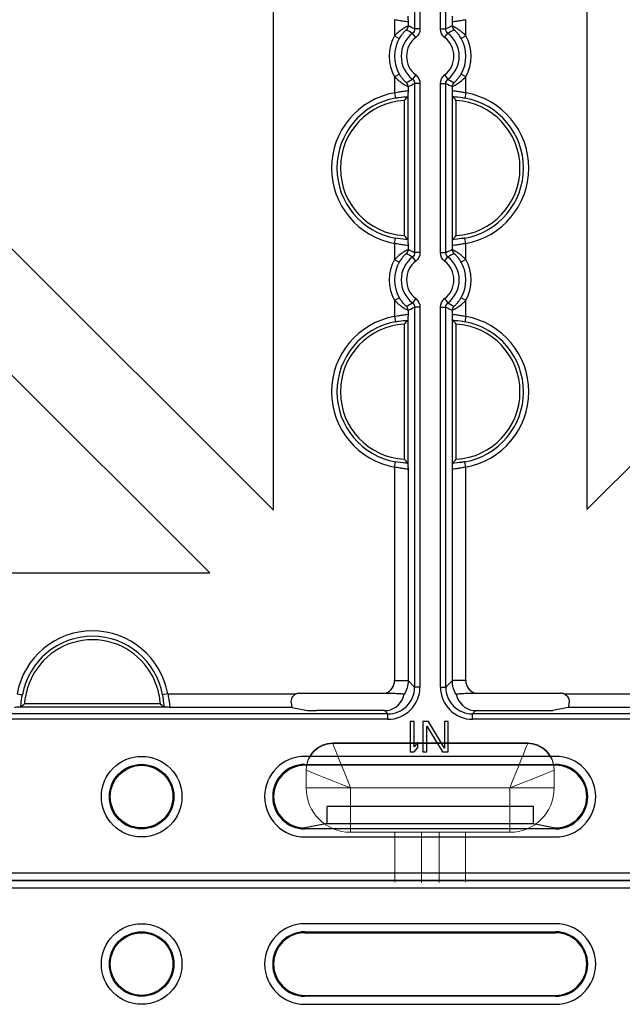
# Model space of a CAD drawing. Units: inches. Extents: x 33 to 169, y 192 to 291.
# Drawn here: x 64 to 67, y 252 to 257 of the extents above; entities that cross this region are included whole.
import ezdxf

# ---------------------------------------------------------------- set-up
doc = ezdxf.new("R2010")
doc.units = ezdxf.units.IN
doc.header["$MEASUREMENT"] = 0
doc.layers.add('BLOXX', color=7, linetype='Continuous', true_color=0x000000)

# ---------------------------------------------------------------- blocks, each defined once
blk = doc.blocks.new('bloxx. plan single')
at = {"layer": 'BLOXX', "color": 7, "linetype": 'Continuous', "lineweight": 15}
for p, q in [((-7.0175, 0.6048), (-6.1601, 0.6048)), ((-7.0175, 0.6015), (-6.1601, 0.6015)), ((-7.1345, 0.4846), (-7.1345, 0.4879)), ((-7.1345, 0.4066), (-7.1345, 0.4846)), ((-6.0431, 0.4879), (-6.0431, 0.4846)), ((-6.0431, 0.4846), (-6.0431, 0.4066)), ((-6.9396, 0.4066), (-7.1345, 0.4066)), ((-6.238, 0.4066), (-6.9396, 0.4066)), ((-6.9396, 0.4066), (-6.9396, 0.2117)), ((-6.0431, 0.4066), (-6.238, 0.4066)), ((-6.238, 0.2117), (-6.238, 0.4066)), ((-6.238, 0.2117), (-6.9396, 0.2117)), ((-6.7447, -0.0084), (-6.7447, 0.2117)), ((-6.6278, 0.2117), (-6.6278, -0.0101)), ((-6.5498, -0.0101), (-6.5498, 0.2117)), ((-6.4329, 0.2117), (-6.4329, -0.0084))]:
    blk.add_line(p, q, dxfattribs=at)
at = {"layer": 'BLOXX', "color": 7, "linetype": 'Continuous'}
for p, q in [((-0.2755, 0), (-12.902, 0)), ((-0.3092, -0.0337), (-12.8684, -0.0337)), ((-6.0376, -0.1912), (-7.14, -0.1912)), ((-7.14, -0.2264), (-6.0376, -0.2264)), ((-7.14, -0.2305), (-6.0376, -0.2305)), ((-7.14, -0.5061), (-6.0376, -0.5061)), ((-6.0376, -0.5102), (-7.14, -0.5102)), ((-7.14, -0.5455), (-6.0376, -0.5455)), ((-7.2778, -11.5489), (-7.2778, -7.5581)), ((-5.8998, -7.5613), (-5.8998, -11.5465)), ((-7.2778, -11.5489), (-9.2725, -9.5576)), ((-3.9061, -9.5528), (-5.8998, -11.5465)), ((-6.7034, -9.7463), (-6.7034, -10.3408)), ((-6.6872, -9.7284), (-6.6875, -9.7298)), ((-6.6875, -9.7298), (-6.6875, -10.3572)), ((-6.4901, -9.7298), (-6.4904, -9.7284)), ((-6.4901, -10.3572), (-6.4901, -9.7298)), ((-6.4742, -10.3408), (-6.4742, -9.7463)), ((-9.5506, -9.8363), (-7.5584, -11.825)), ((-6.6875, -10.3572), (-6.6872, -10.3587)), ((-6.4904, -10.3587), (-6.4901, -10.3572)), ((-6.7034, -10.7305), (-6.7034, -11.325)), ((-6.6872, -10.7126), (-6.6875, -10.7141)), ((-6.6875, -10.7141), (-6.6875, -11.3415)), ((-6.4901, -10.7141), (-6.4904, -10.7126)), ((-6.4901, -11.3415), (-6.4901, -10.7141)), ((-6.4742, -11.325), (-6.4742, -10.7305)), ((-6.6875, -11.3415), (-6.6872, -11.3429)), ((-6.4904, -11.3429), (-6.4901, -11.3415)), ((-11.5346, -11.825), (-7.5584, -11.825)), ((-7.1623, -12.354), (-6.7843, -12.354)), ((-6.3933, -12.354), (-6.0153, -12.354)), ((-8.3887, -12.4153), (-8.3902, -12.4156)), ((-7.7613, -12.4153), (-8.3887, -12.4153)), ((-7.7757, -12.4013), (-8.3743, -12.4013)), ((-7.7599, -12.4156), (-7.7613, -12.4153)), ((-7.1964, -12.4166), (-7.1289, -12.4301)), ((-6.7902, -12.4307), (-7.0896, -12.4307)), ((-6.3874, -12.4307), (-6.0879, -12.4307)), ((-5.9812, -12.4166), (-6.0487, -12.4301)), ((-6.6599, -12.4786), (-6.6766, -12.4786)), ((-6.6766, -12.4786), (-6.6766, -12.6124)), ((-6.6599, -12.5896), (-6.6599, -12.4786)), ((-6.5957, -12.4786), (-6.6208, -12.4786)), ((-6.6208, -12.4786), (-6.6208, -12.6124)), ((-6.6041, -12.4985), (-6.5344, -12.6124)), ((-6.6041, -12.6124), (-6.6041, -12.4985)), ((-6.526, -12.5953), (-6.5957, -12.4786)), ((-6.5093, -12.4786), (-6.526, -12.4786)), ((-6.526, -12.4786), (-6.526, -12.5953)), ((-6.5093, -12.6124), (-6.5093, -12.4786)), ((-6.6431, -12.5697), (-6.6599, -12.5896)), ((-6.6599, -12.6124), (-6.6431, -12.5925)), ((-6.6431, -12.5925), (-6.6431, -12.5697)), ((-6.0376, -12.6321), (-7.14, -12.6321)), ((-6.6766, -12.6124), (-6.6599, -12.6124)), ((-6.6208, -12.6124), (-6.6041, -12.6124)), ((-6.5344, -12.6124), (-6.5093, -12.6124)), ((-7.14, -12.6673), (-6.0376, -12.6673)), ((-6.0376, -12.6715), (-7.14, -12.6715)), ((-6.1349, -12.8526), (-7.0427, -12.8526)), ((-7.0427, -12.9278), (-7.0427, -12.8526)), ((-6.1349, -12.9278), (-6.1349, -12.8526)), ((-6.0376, -12.9512), (-7.14, -12.9512)), ((-7.0427, -12.9278), (-7.1391, -12.9471)), ((-7.0427, -12.9278), (-6.1349, -12.9278)), ((-6.1349, -12.9278), (-6.0384, -12.9471)), ((-7.14, -12.9864), (-6.0376, -12.9864)), ((-12.8684, -13.1439), (-0.3092, -13.1439)), ((-12.902, -13.1776), (-0.2755, -13.1776))]:
    blk.add_line(p, q, dxfattribs=at)
at = {"layer": 'BLOXX', "color": 9, "linetype": 'Continuous', "true_color": 0xc0c0c0}
for p, q in [((-7.14, -0.2264), (-7.14, -0.2305)), ((-6.0376, -0.2305), (-6.0376, -0.2264)), ((-7.14, -0.5061), (-7.14, -0.5102)), ((-6.0376, -0.5102), (-6.0376, -0.5061)), ((-6.6574, -8.687), (-6.6574, -9.4315)), ((-6.6338, -8.687), (-6.6338, -9.4315)), ((-6.5438, -9.4315), (-6.5438, -8.687)), ((-6.5202, -9.4315), (-6.5202, -8.687)), ((-6.7452, -9.3907), (-6.7452, -9.461)), ((-6.4323, -9.461), (-6.4323, -9.3907)), ((-6.6862, -9.4022), (-6.6862, -9.418)), ((-6.6338, -9.4315), (-6.6574, -9.4315)), ((-6.5438, -9.4315), (-6.5202, -9.4315)), ((-6.4914, -9.418), (-6.4914, -9.4022)), ((-6.7452, -9.461), (-6.7248, -9.4728)), ((-6.6522, -9.4689), (-6.6666, -9.4502)), ((-6.5254, -9.4689), (-6.511, -9.4502)), ((-6.4323, -9.461), (-6.4528, -9.4728)), ((-6.7452, -9.6418), (-6.7248, -9.63)), ((-6.7452, -9.6418), (-6.7452, -9.7121)), ((-6.6522, -9.6339), (-6.6666, -9.6526)), ((-6.5254, -9.6339), (-6.511, -9.6526)), ((-6.4323, -9.6418), (-6.4528, -9.63)), ((-6.4323, -9.7121), (-6.4323, -9.6418)), ((-6.6862, -9.6847), (-6.6862, -9.7006)), ((-6.6338, -9.6713), (-6.6574, -9.6713)), ((-6.6574, -9.6713), (-6.6574, -10.4157)), ((-6.6338, -9.6713), (-6.6338, -10.4157)), ((-6.5438, -9.6713), (-6.5202, -9.6713)), ((-6.5438, -10.4157), (-6.5438, -9.6713)), ((-6.5202, -10.4157), (-6.5202, -9.6713)), ((-6.4914, -9.7006), (-6.4914, -9.6847)), ((-6.7452, -9.7121), (-6.7411, -9.7353)), ((-6.4323, -9.7121), (-6.4365, -9.7353)), ((-6.7452, -10.3749), (-6.7411, -10.3517)), ((-6.4323, -10.3749), (-6.4365, -10.3517)), ((-6.7452, -10.3749), (-6.7452, -10.4452)), ((-6.6862, -10.3864), (-6.6862, -10.4023)), ((-6.4914, -10.4023), (-6.4914, -10.3864)), ((-6.4323, -10.4452), (-6.4323, -10.3749)), ((-6.6522, -10.4532), (-6.6666, -10.4345)), ((-6.6338, -10.4157), (-6.6574, -10.4157)), ((-6.5438, -10.4157), (-6.5202, -10.4157)), ((-6.5254, -10.4532), (-6.511, -10.4345)), ((-6.7452, -10.4452), (-6.7248, -10.4571)), ((-6.4323, -10.4452), (-6.4528, -10.4571)), ((-6.7452, -10.626), (-6.7248, -10.6142)), ((-6.4323, -10.626), (-6.4528, -10.6142)), ((-6.7452, -10.626), (-6.7452, -10.6964)), ((-6.6522, -10.6181), (-6.6666, -10.6368)), ((-6.6338, -10.6556), (-6.6574, -10.6556)), ((-6.6574, -10.6556), (-6.6574, -12.3273)), ((-6.6338, -10.6556), (-6.6338, -12.3273)), ((-6.5438, -10.6556), (-6.5202, -10.6556)), ((-6.5438, -12.3273), (-6.5438, -10.6556)), ((-6.5254, -10.6181), (-6.511, -10.6368)), ((-6.5202, -12.3273), (-6.5202, -10.6556)), ((-6.4323, -10.6964), (-6.4323, -10.626)), ((-6.7452, -10.6964), (-6.7411, -10.7195)), ((-6.6862, -10.669), (-6.6862, -10.6849)), ((-6.4914, -10.6849), (-6.4914, -10.669)), ((-6.4323, -10.6964), (-6.4365, -10.7195)), ((-6.7452, -11.3592), (-6.7411, -11.336)), ((-6.4323, -11.3592), (-6.4365, -11.336)), ((-6.7452, -11.3592), (-6.7452, -12.2985)), ((-6.6862, -11.3707), (-6.6862, -12.2985)), ((-6.4914, -12.2985), (-6.4914, -11.3707)), ((-6.4323, -12.2985), (-6.4323, -11.3592)), ((-6.7452, -12.2985), (-6.6862, -12.2985)), ((-6.6862, -12.2985), (-6.6574, -12.3273)), ((-6.4914, -12.2985), (-6.5202, -12.3273)), ((-6.4323, -12.2985), (-6.4914, -12.2985)), ((-6.6338, -12.3273), (-6.6574, -12.3273)), ((-6.5438, -12.3273), (-6.5202, -12.3273)), ((-8.4064, -12.3575), (-8.3832, -12.3617)), ((-7.7436, -12.3575), (-7.7668, -12.3617)), ((-7.7436, -12.3575), (-7.1785, -12.3575)), ((-5.9991, -12.3575), (-5.434, -12.3575)), ((-7.1964, -12.4166), (-7.7321, -12.4166)), ((-6.7902, -12.4307), (-6.7755, -12.4454)), ((-6.3874, -12.4307), (-6.4021, -12.4454)), ((-5.4455, -12.4166), (-5.9812, -12.4166)), ((-6.7755, -12.4454), (-8.4472, -12.4454)), ((-6.7755, -12.469), (-8.4472, -12.469)), ((-6.7755, -12.469), (-6.7755, -12.4454)), ((-4.7304, -12.4454), (-6.4021, -12.4454)), ((-6.4021, -12.469), (-6.4021, -12.4454)), ((-4.7304, -12.469), (-6.4021, -12.469)), ((-7.14, -12.6673), (-7.14, -12.6715)), ((-6.0376, -12.6715), (-6.0376, -12.6673)), ((-7.1396, -12.9471), (-7.14, -12.9512)), ((-6.0376, -12.9512), (-6.0379, -12.9471))]:
    blk.add_line(p, q, dxfattribs=at)
at = {"layer": 'BLOXX', "color": 7, "linetype": 'Continuous', "lineweight": 15, "flags": 128}
for points in [[(-7.0175, 0.6015), (-7.016, 0.5978), (-7.0116, 0.5867), (-7.0044, 0.5687), (-6.9947, 0.5444), (-6.9829, 0.5149), (-6.9694, 0.4812), (-6.9548, 0.4446), (-6.9396, 0.4066)], [(-6.238, 0.4066), (-6.2245, 0.4405), (-6.2113, 0.4733), (-6.199, 0.5041), (-6.1879, 0.5319), (-6.1783, 0.5559), (-6.1705, 0.5754), (-6.1648, 0.5898), (-6.1612, 0.5985), (-6.1601, 0.6015)], [(-7.1345, 0.4846), (-7.1307, 0.4831), (-7.1196, 0.4786), (-7.1016, 0.4714), (-7.0774, 0.4617), (-7.0478, 0.4499), (-7.0142, 0.4365), (-6.9776, 0.4218), (-6.9396, 0.4066)], [(-6.0431, 0.4846), (-6.0461, 0.4834), (-6.0549, 0.4799), (-6.0692, 0.4741), (-6.0887, 0.4663), (-6.1127, 0.4567), (-6.1406, 0.4456), (-6.1714, 0.4333), (-6.2042, 0.4202), (-6.238, 0.4066)]]:
    blk.add_lwpolyline(points, dxfattribs=at)
at = {"layer": 'BLOXX', "color": 7, "linetype": 'Continuous'}
for centre, radius in [((-7.8585, -0.3683), 0.1772), ((-7.8585, -0.3683), 0.1419), ((-7.8585, -0.3683), 0.1378), ((-7.8585, -12.8093), 0.1772), ((-7.8585, -12.8093), 0.1419), ((-7.8585, -12.8093), 0.1378)]:
    blk.add_circle(centre, radius, dxfattribs=at)
at = {"layer": 'BLOXX', "color": 7, "linetype": 'Continuous', "lineweight": 15}
for centre, radius, start, end in [((-7.0175, 0.4879), 0.1169, 90, 180), ((-7.0175, 0.4846), 0.1169, 90, 180), ((-6.1601, 0.4879), 0.1169, 0, 90), ((-6.1601, 0.4846), 0.1169, 0, 90), ((-6.9396, 0.4066), 0.1949, 180, 270), ((-6.238, 0.4066), 0.1949, 270, 0)]:
    blk.add_arc(centre, radius, start, end, dxfattribs=at)
at = {"layer": 'BLOXX', "color": 7, "linetype": 'Continuous'}
for centre, radius, start, end in [((-7.14, -0.3683), 0.1772, 90, 270), ((-6.0376, -0.3683), 0.1772, 270, 90), ((-7.14, -0.3683), 0.1419, 90, 270), ((-7.14, -0.3683), 0.1378, 90, 270), ((-6.0376, -0.3683), 0.1419, 270, 90), ((-6.0376, -0.3683), 0.1378, 270, 90), ((-6.6862, -10.0435), 0.2977, 93.316, 266.684), ((-6.0843, -10.3308), 0.8514, 135.1055, 136.6479), ((-7.0933, -10.3308), 0.8514, 43.3521, 44.8945), ((-6.4914, -10.0435), 0.2977, 273.316, 86.684), ((-6.0843, -9.7563), 0.8514, 223.3521, 224.8945), ((-7.0933, -9.7563), 0.8514, 315.1055, 316.6479), ((-6.6862, -11.0278), 0.2977, 93.316, 266.684), ((-6.0843, -11.315), 0.8514, 135.1055, 136.6479), ((-7.0933, -11.315), 0.8514, 43.3521, 44.8945), ((-6.4914, -11.0278), 0.2977, 273.316, 86.684), ((-6.0843, -10.7405), 0.8514, 223.3521, 224.8945), ((-7.0933, -10.7405), 0.8514, 315.1055, 316.6479), ((-8.075, -12.4166), 0.2977, 22.7285, 157.2715), ((-6.0149, -12.3924), 0.0383, 58.0799, 65.6681), ((-7.7849, -13.0214), 0.8556, 133.5455, 134.8921), ((-8.3652, -13.0214), 0.8556, 45.1079, 46.4545), ((-7.14, -12.8093), 0.1772, 90, 270), ((-6.0376, -12.8093), 0.1772, 270, 90), ((-7.14, -12.8093), 0.1419, 90, 270), ((-7.14, -12.8093), 0.1378, 90, 270), ((-6.0376, -12.8093), 0.1419, 270, 90), ((-6.0376, -12.8093), 0.1378, 270, 90)]:
    blk.add_arc(centre, radius, start, end, dxfattribs=at)
at = {"layer": 'BLOXX', "color": 9, "linetype": 'Continuous', "true_color": 0xc0c0c0}
for centre, radius, start, end in [((-7.0018, -10.1323), 0.7809, 63.831, 66.1644), ((-6.1758, -10.1324), 0.781, 113.8358, 116.1688), ((-6.5888, -9.5514), 0.1807, 149.983, 210.017), ((-6.5888, -9.5514), 0.1571, 149.983, 210.017), ((-6.5888, -9.5514), 0.1276, 127.5603, 232.4397), ((-6.5888, -9.5514), 0.104, 127.5603, 232.4397), ((-6.5888, -9.5514), 0.104, 307.5603, 52.4397), ((-6.5888, -9.5514), 0.1276, 307.5603, 52.4397), ((-6.5888, -9.5514), 0.1571, 329.983, 30.017), ((-6.5888, -9.5514), 0.1807, 329.983, 30.017), ((-7.0018, -8.9704), 0.781, 293.8358, 296.1688), ((-6.1758, -8.9705), 0.7809, 243.831, 246.1644), ((-6.6862, -10.0435), 0.3366, 100.1029, 259.8971), ((-6.6862, -10.0435), 0.3131, 100.1029, 259.8971), ((-6.4914, -10.0435), 0.3131, 280.1029, 79.8971), ((-6.4914, -10.0435), 0.3366, 280.1029, 79.8971), ((-6.5888, -10.5356), 0.1276, 127.5603, 232.4397), ((-7.0018, -11.1166), 0.7809, 63.831, 66.1644), ((-6.1758, -11.1167), 0.781, 113.8358, 116.1688), ((-6.5888, -10.5356), 0.1276, 307.5603, 52.4397), ((-6.5888, -10.5356), 0.1807, 149.983, 210.017), ((-6.5888, -10.5356), 0.1571, 149.983, 210.017), ((-6.5888, -10.5356), 0.104, 127.5603, 232.4397), ((-6.5888, -10.5356), 0.104, 307.5603, 52.4397), ((-6.5888, -10.5356), 0.1571, 329.983, 30.017), ((-6.5888, -10.5356), 0.1807, 329.983, 30.017), ((-7.0018, -9.9546), 0.781, 293.8358, 296.1688), ((-6.1758, -9.9547), 0.7809, 243.831, 246.1644), ((-6.6862, -11.0278), 0.3366, 100.1029, 259.8971), ((-6.4914, -11.0278), 0.3366, 280.1029, 79.8971), ((-6.6862, -11.0278), 0.3131, 100.1029, 259.8971), ((-6.4914, -11.0278), 0.3131, 280.1029, 79.8971), ((-8.075, -12.4166), 0.3366, 10.1029, 169.8971), ((-8.075, -12.4166), 0.3131, 10.1029, 169.8971), ((-6.8043, -12.2985), 0.059, 289.7733, 0.0121), ((-6.3733, -12.2985), 0.059, 179.9995, 250.215), ((-6.7755, -12.3273), 0.1417, 269.9968, 0.0032), ((-6.7755, -12.3273), 0.1181, 269.9919, 0.0081), ((-6.4021, -12.3273), 0.1417, 179.9968, 270.0032), ((-6.4021, -12.3273), 0.1181, 179.9919, 270.0081)]:
    blk.add_arc(centre, radius, start, end, dxfattribs=at)
at = {"layer": 'BLOXX', "color": 7, "linetype": 'Continuous'}
for centre, major_axis, ratio, start_param, end_param in [((-7.162, -12.3936), (0.0281, -0.0281), 0.992433, 2.359993, 2.783079), ((-6.8195, -12.2833), (-0.067, 0.1392), 0.73033, 2.924502, 3.835488), ((-6.3581, -12.2833), (0.067, 0.1392), 0.73033, 2.447697, 3.358683), ((-6.0156, -12.3936), (0.0281, 0.0281), 0.992433, 0.358514, 0.7816), ((-7.1963, -12.3575), (0, 0.0591), 0.087489, 2.244985, 3.124139), ((-7.0896, -12.43), (0.0394, 0), 0.017455, 3.228859, 4.712389), ((-6.7902, -12.3126), (0.0835, -0.0835), 0.999695, 5.497939, 5.618606), ((-6.3874, -12.3126), (-0.0835, -0.0835), 0.999695, 0.664579, 0.785246), ((-6.0879, -12.43), (0.0394, 0), 0.017455, 4.712389, 6.195919), ((-5.9813, -12.3575), (0, 0.0591), 0.087489, 3.159046, 4.0382)]:
    blk.add_ellipse(centre, major_axis=major_axis, ratio=ratio, start_param=start_param, end_param=end_param, dxfattribs=at)
at = {"layer": 'BLOXX', "color": 9, "linetype": 'Continuous', "true_color": 0xc0c0c0}
for points, knots in [([(-6.6862, -9.4022), (-6.6865, -9.4004), (-6.6948, -9.3994), (-6.7054, -9.3976), (-6.7245, -9.3953), (-6.7379, -9.3925), (-6.7452, -9.3907)], [0, 0, 0, 0, 0.088676, 0.305968, 0.625637, 1, 1, 1, 1]), ([(-6.4323, -9.3907), (-6.4396, -9.3925), (-6.4531, -9.3953), (-6.4722, -9.3976), (-6.4828, -9.3994), (-6.4911, -9.4004), (-6.4914, -9.4022)], [0, 0, 0, 0, 0.374511, 0.694229, 0.911359, 1, 1, 1, 1]), ([(-6.6862, -9.418), (-6.6868, -9.4179), (-6.6888, -9.4197), (-6.693, -9.4212), (-6.6994, -9.4252), (-6.711, -9.4322), (-6.7271, -9.4438), (-6.7393, -9.4548), (-6.7452, -9.461)], [0, 0, 0, 0, 0.024537, 0.091295, 0.19496, 0.327896, 0.648778, 1, 1, 1, 1]), ([(-6.6939, -9.4355), (-6.6943, -9.4353), (-6.6955, -9.4372), (-6.698, -9.4386), (-6.7017, -9.4425), (-6.708, -9.4489), (-6.7162, -9.4591), (-6.722, -9.468), (-6.7248, -9.4728)], [0, 0, 0, 0, 0.024924, 0.094715, 0.20278, 0.339284, 0.658929, 1, 1, 1, 1]), ([(-6.4323, -9.461), (-6.4383, -9.4548), (-6.4505, -9.4438), (-6.4665, -9.4322), (-6.4781, -9.4252), (-6.4846, -9.4212), (-6.4888, -9.4197), (-6.4908, -9.4179), (-6.4914, -9.418)], [0, 0, 0, 0, 0.351232, 0.672042, 0.804966, 0.908647, 0.975434, 1, 1, 1, 1]), ([(-6.4528, -9.4728), (-6.4555, -9.468), (-6.4614, -9.4591), (-6.4696, -9.4489), (-6.4759, -9.4425), (-6.4796, -9.4386), (-6.4821, -9.4372), (-6.4833, -9.4353), (-6.4836, -9.4355)], [0, 0, 0, 0, 0.341113, 0.660692, 0.797168, 0.905233, 0.975047, 1, 1, 1, 1]), ([(-6.7452, -9.6418), (-6.7393, -9.648), (-6.7271, -9.659), (-6.711, -9.6706), (-6.6994, -9.6776), (-6.693, -9.6816), (-6.6888, -9.6831), (-6.6868, -9.6849), (-6.6862, -9.6847)], [0, 0, 0, 0, 0.351232, 0.672042, 0.804966, 0.908647, 0.975434, 1, 1, 1, 1]), ([(-6.7248, -9.63), (-6.722, -9.6348), (-6.7162, -9.6437), (-6.708, -9.6539), (-6.7017, -9.6603), (-6.698, -9.6642), (-6.6955, -9.6656), (-6.6943, -9.6674), (-6.6939, -9.6673)], [0, 0, 0, 0, 0.341113, 0.660692, 0.797168, 0.905233, 0.975047, 1, 1, 1, 1]), ([(-6.4914, -9.6847), (-6.4908, -9.6849), (-6.4888, -9.6831), (-6.4846, -9.6816), (-6.4781, -9.6776), (-6.4665, -9.6706), (-6.4505, -9.659), (-6.4383, -9.648), (-6.4323, -9.6418)], [0, 0, 0, 0, 0.024537, 0.091295, 0.19496, 0.327896, 0.648778, 1, 1, 1, 1]), ([(-6.4836, -9.6673), (-6.4833, -9.6674), (-6.4821, -9.6656), (-6.4796, -9.6642), (-6.4759, -9.6603), (-6.4696, -9.6539), (-6.4614, -9.6437), (-6.4555, -9.6348), (-6.4528, -9.63)], [0, 0, 0, 0, 0.024924, 0.094715, 0.20278, 0.339284, 0.658929, 1, 1, 1, 1]), ([(-6.7452, -9.7121), (-6.7379, -9.7103), (-6.7245, -9.7074), (-6.7054, -9.7052), (-6.6948, -9.7034), (-6.6865, -9.7024), (-6.6862, -9.7006)], [0, 0, 0, 0, 0.374511, 0.694229, 0.911359, 1, 1, 1, 1]), ([(-6.4914, -9.7006), (-6.4911, -9.7024), (-6.4828, -9.7034), (-6.4722, -9.7052), (-6.4531, -9.7074), (-6.4396, -9.7103), (-6.4323, -9.7121)], [0, 0, 0, 0, 0.088676, 0.305968, 0.625637, 1, 1, 1, 1]), ([(-6.7411, -9.7353), (-6.7361, -9.7344), (-6.7182, -9.7315), (-6.7002, -9.7296), (-6.6872, -9.7284)], [0, 0, 0, 0, 0.278567, 1, 1, 1, 1]), ([(-6.4904, -9.7284), (-6.4866, -9.7287), (-6.4685, -9.7304), (-6.4505, -9.7328), (-6.4365, -9.7353)], [0, 0, 0, 0, 0.211399, 1, 1, 1, 1]), ([(-6.6872, -10.3587), (-6.691, -10.3583), (-6.709, -10.3566), (-6.727, -10.3542), (-6.7411, -10.3517)], [0, 0, 0, 0, 0.211399, 1, 1, 1, 1]), ([(-6.4365, -10.3517), (-6.4414, -10.3526), (-6.4593, -10.3555), (-6.4774, -10.3574), (-6.4904, -10.3587)], [0, 0, 0, 0, 0.278567, 1, 1, 1, 1]), ([(-6.6862, -10.3864), (-6.6865, -10.3847), (-6.6948, -10.3836), (-6.7054, -10.3818), (-6.7245, -10.3796), (-6.7379, -10.3767), (-6.7452, -10.3749)], [0, 0, 0, 0, 0.088676, 0.305968, 0.625637, 1, 1, 1, 1]), ([(-6.4323, -10.3749), (-6.4396, -10.3767), (-6.4531, -10.3796), (-6.4722, -10.3819), (-6.4828, -10.3836), (-6.4911, -10.3847), (-6.4914, -10.3864)], [0, 0, 0, 0, 0.374511, 0.694229, 0.911359, 1, 1, 1, 1]), ([(-6.6862, -10.4023), (-6.6868, -10.4021), (-6.6888, -10.4039), (-6.693, -10.4054), (-6.6994, -10.4095), (-6.711, -10.4164), (-6.7271, -10.428), (-6.7393, -10.4391), (-6.7452, -10.4452)], [0, 0, 0, 0, 0.024537, 0.091295, 0.19496, 0.327896, 0.648778, 1, 1, 1, 1]), ([(-6.6939, -10.4198), (-6.6943, -10.4196), (-6.6955, -10.4214), (-6.698, -10.4228), (-6.7017, -10.4268), (-6.708, -10.4332), (-6.7162, -10.4433), (-6.722, -10.4523), (-6.7248, -10.4571)], [0, 0, 0, 0, 0.024924, 0.094715, 0.20278, 0.339284, 0.658929, 1, 1, 1, 1]), ([(-6.4323, -10.4452), (-6.4383, -10.4391), (-6.4505, -10.428), (-6.4665, -10.4164), (-6.4781, -10.4095), (-6.4846, -10.4054), (-6.4888, -10.4039), (-6.4908, -10.4021), (-6.4914, -10.4023)], [0, 0, 0, 0, 0.351232, 0.672042, 0.804966, 0.908647, 0.975434, 1, 1, 1, 1]), ([(-6.4528, -10.4571), (-6.4555, -10.4523), (-6.4614, -10.4433), (-6.4696, -10.4332), (-6.4759, -10.4268), (-6.4796, -10.4228), (-6.4821, -10.4214), (-6.4833, -10.4196), (-6.4836, -10.4198)], [0, 0, 0, 0, 0.341113, 0.660692, 0.797168, 0.905233, 0.975047, 1, 1, 1, 1]), ([(-6.7248, -10.6142), (-6.722, -10.619), (-6.7162, -10.628), (-6.708, -10.6381), (-6.7017, -10.6445), (-6.698, -10.6485), (-6.6955, -10.6498), (-6.6943, -10.6517), (-6.6939, -10.6515)], [0, 0, 0, 0, 0.341113, 0.660692, 0.797168, 0.905233, 0.975047, 1, 1, 1, 1]), ([(-6.4836, -10.6515), (-6.4833, -10.6517), (-6.4821, -10.6498), (-6.4796, -10.6485), (-6.4759, -10.6445), (-6.4696, -10.6381), (-6.4614, -10.628), (-6.4555, -10.619), (-6.4528, -10.6142)], [0, 0, 0, 0, 0.024924, 0.094715, 0.20278, 0.339284, 0.658929, 1, 1, 1, 1]), ([(-6.7452, -10.626), (-6.7393, -10.6322), (-6.7271, -10.6432), (-6.711, -10.6548), (-6.6994, -10.6618), (-6.693, -10.6659), (-6.6888, -10.6674), (-6.6868, -10.6691), (-6.6862, -10.669)], [0, 0, 0, 0, 0.351232, 0.672042, 0.804966, 0.908647, 0.975434, 1, 1, 1, 1]), ([(-6.4914, -10.669), (-6.4908, -10.6691), (-6.4888, -10.6674), (-6.4846, -10.6659), (-6.4781, -10.6618), (-6.4665, -10.6548), (-6.4505, -10.6432), (-6.4383, -10.6322), (-6.4323, -10.626)], [0, 0, 0, 0, 0.024537, 0.091295, 0.19496, 0.327896, 0.648778, 1, 1, 1, 1]), ([(-6.7452, -10.6964), (-6.7379, -10.6946), (-6.7245, -10.6917), (-6.7054, -10.6894), (-6.6948, -10.6876), (-6.6865, -10.6866), (-6.6862, -10.6849)], [0, 0, 0, 0, 0.374511, 0.694229, 0.911359, 1, 1, 1, 1]), ([(-6.4914, -10.6849), (-6.4911, -10.6866), (-6.4828, -10.6876), (-6.4722, -10.6894), (-6.4531, -10.6917), (-6.4396, -10.6946), (-6.4323, -10.6964)], [0, 0, 0, 0, 0.088859, 0.306282, 0.625961, 1, 1, 1, 1]), ([(-6.7411, -10.7195), (-6.7361, -10.7187), (-6.7182, -10.7157), (-6.7002, -10.7139), (-6.6872, -10.7126)], [0, 0, 0, 0, 0.278567, 1, 1, 1, 1]), ([(-6.4904, -10.7126), (-6.4866, -10.713), (-6.4685, -10.7147), (-6.4505, -10.717), (-6.4365, -10.7195)], [0, 0, 0, 0, 0.211541, 1, 1, 1, 1]), ([(-6.6872, -11.3429), (-6.691, -11.3426), (-6.709, -11.3408), (-6.727, -11.3385), (-6.7411, -11.336)], [0, 0, 0, 0, 0.211399, 1, 1, 1, 1]), ([(-6.4365, -11.336), (-6.4414, -11.3369), (-6.4593, -11.3398), (-6.4774, -11.3417), (-6.4904, -11.3429)], [0, 0, 0, 0, 0.278567, 1, 1, 1, 1]), ([(-6.6862, -11.3707), (-6.6865, -11.3689), (-6.6948, -11.3679), (-6.7054, -11.3661), (-6.7245, -11.3638), (-6.7379, -11.361), (-6.7452, -11.3592)], [0, 0, 0, 0, 0.088676, 0.305968, 0.625637, 1, 1, 1, 1]), ([(-6.4323, -11.3592), (-6.4396, -11.361), (-6.4531, -11.3638), (-6.4722, -11.3661), (-6.4828, -11.3679), (-6.4911, -11.3689), (-6.4914, -11.3707)], [0, 0, 0, 0, 0.374511, 0.694229, 0.911359, 1, 1, 1, 1]), ([(-8.3902, -12.4156), (-8.3898, -12.4118), (-8.3881, -12.3937), (-8.3857, -12.3757), (-8.3832, -12.3617)], [0, 0, 0, 0, 0.211541, 1, 1, 1, 1]), ([(-7.7668, -12.3617), (-7.7659, -12.3666), (-7.763, -12.3845), (-7.7611, -12.4026), (-7.7599, -12.4156)], [0, 0, 0, 0, 0.278567, 1, 1, 1, 1]), ([(-7.7436, -12.3575), (-7.7418, -12.3648), (-7.7389, -12.3783), (-7.7367, -12.3974), (-7.7349, -12.408), (-7.7339, -12.4163), (-7.7321, -12.4166)], [0, 0, 0, 0, 0.374511, 0.694229, 0.911359, 1, 1, 1, 1])]:
    blk.add_open_spline(points, degree=3, knots=knots, dxfattribs=at)
at = {"layer": 'BLOXX', "color": 7, "linetype": 'Continuous'}
for points, knots in [([(-6.6872, -9.3744), (-6.6865, -9.3777), (-6.6869, -9.3871), (-6.6863, -9.3963), (-6.6862, -9.4022)], [0, 0, 0, 0, 0.363009, 1, 1, 1, 1]), ([(-6.4914, -9.4022), (-6.4912, -9.3963), (-6.4907, -9.3871), (-6.4911, -9.3777), (-6.4904, -9.3744)], [0, 0, 0, 0, 0.636993, 1, 1, 1, 1]), ([(-6.6862, -9.7006), (-6.6863, -9.7065), (-6.6869, -9.7157), (-6.6865, -9.7251), (-6.6872, -9.7284)], [0, 0, 0, 0, 0.636993, 1, 1, 1, 1]), ([(-6.4904, -9.7284), (-6.4911, -9.7251), (-6.4907, -9.7157), (-6.4912, -9.7065), (-6.4914, -9.7006)], [0, 0, 0, 0, 0.36301, 1, 1, 1, 1]), ([(-6.6872, -10.3587), (-6.6865, -10.362), (-6.6869, -10.3713), (-6.6863, -10.3805), (-6.6862, -10.3864)], [0, 0, 0, 0, 0.363004, 1, 1, 1, 1]), ([(-6.4914, -10.3864), (-6.4912, -10.3805), (-6.4907, -10.3713), (-6.4911, -10.362), (-6.4904, -10.3587)], [0, 0, 0, 0, 0.636992, 1, 1, 1, 1]), ([(-6.6862, -10.6849), (-6.6863, -10.6908), (-6.6869, -10.7), (-6.6865, -10.7093), (-6.6872, -10.7126)], [0, 0, 0, 0, 0.636991, 1, 1, 1, 1]), ([(-6.4904, -10.7126), (-6.4911, -10.7093), (-6.4907, -10.7), (-6.4912, -10.6908), (-6.4914, -10.6849)], [0, 0, 0, 0, 0.362996, 1, 1, 1, 1]), ([(-6.6872, -11.3429), (-6.6865, -11.3462), (-6.6869, -11.3556), (-6.6863, -11.3648), (-6.6862, -11.3707)], [0, 0, 0, 0, 0.363004, 1, 1, 1, 1]), ([(-6.4914, -11.3707), (-6.4912, -11.3648), (-6.4907, -11.3556), (-6.4911, -11.3462), (-6.4904, -11.3429)], [0, 0, 0, 0, 0.63699, 1, 1, 1, 1]), ([(-8.3496, -12.3015), (-8.353, -12.3097), (-8.365, -12.3419), (-8.372, -12.3759), (-8.3743, -12.4013)], [0, 0, 0, 0, 0.257615, 1, 1, 1, 1]), ([(-7.7757, -12.4013), (-7.7765, -12.3931), (-7.7808, -12.359), (-7.7903, -12.3256), (-7.8004, -12.3015)], [0, 0, 0, 0, 0.239823, 1, 1, 1, 1]), ([(-7.2004, -12.3944), (-7.2009, -12.3873), (-7.1977, -12.3717), (-7.1857, -12.3608), (-7.1785, -12.3575)], [0, 0, 0, 0, 0.473413, 1, 1, 1, 1]), ([(-6.7843, -12.354), (-6.775, -12.354), (-6.7569, -12.3541), (-6.7348, -12.3547), (-6.7196, -12.3556), (-6.7106, -12.3566), (-6.7063, -12.3573), (-6.7028, -12.3584), (-6.7029, -12.3591)], [0, 0, 0, 0, 0.341908, 0.664641, 0.801231, 0.907806, 0.975189, 1, 1, 1, 1]), ([(-6.4746, -12.3591), (-6.4748, -12.3584), (-6.4712, -12.3573), (-6.4669, -12.3566), (-6.4579, -12.3556), (-6.4428, -12.3547), (-6.4207, -12.3541), (-6.4026, -12.354), (-6.3933, -12.354)], [0, 0, 0, 0, 0.024802, 0.092193, 0.198795, 0.335406, 0.65813, 1, 1, 1, 1]), ([(-5.9946, -12.3599), (-5.9886, -12.3637), (-5.9791, -12.3743), (-5.9768, -12.3881), (-5.9772, -12.3944)], [0, 0, 0, 0, 0.528273, 1, 1, 1, 1]), ([(-8.3902, -12.4156), (-8.3935, -12.4163), (-8.4028, -12.4159), (-8.412, -12.4164), (-8.4179, -12.4166)], [0, 0, 0, 0, 0.362996, 1, 1, 1, 1]), ([(-7.7321, -12.4166), (-7.738, -12.4164), (-7.7472, -12.4159), (-7.7566, -12.4163), (-7.7599, -12.4156)], [0, 0, 0, 0, 0.637167, 1, 1, 1, 1])]:
    blk.add_open_spline(points, degree=3, knots=knots, dxfattribs=at)
at = {"layer": 'BLOXX', "color": 9, "linetype": 'Continuous', "true_color": 0xc0c0c0}
for points in [[(-6.6862, -9.418), (-6.6862, -9.4244), (-6.6892, -9.4312), (-6.6939, -9.4355)], [(-6.6666, -9.4502), (-6.6756, -9.445), (-6.6847, -9.4402), (-6.6939, -9.4355)], [(-6.6574, -9.4315), (-6.6574, -9.4384), (-6.6611, -9.446), (-6.6666, -9.4502)], [(-6.6338, -9.4315), (-6.6338, -9.4454), (-6.6412, -9.4604), (-6.6522, -9.4689)], [(-6.5254, -9.4689), (-6.5364, -9.4604), (-6.5438, -9.4454), (-6.5438, -9.4315)], [(-6.511, -9.4502), (-6.5165, -9.446), (-6.5202, -9.4384), (-6.5202, -9.4315)], [(-6.4836, -9.4355), (-6.4929, -9.4402), (-6.502, -9.445), (-6.511, -9.4502)], [(-6.4914, -9.418), (-6.4914, -9.4244), (-6.4884, -9.4312), (-6.4836, -9.4355)], [(-6.6939, -9.6673), (-6.6847, -9.6626), (-6.6756, -9.6577), (-6.6666, -9.6526)], [(-6.6666, -9.6526), (-6.6611, -9.6568), (-6.6574, -9.6643), (-6.6574, -9.6713)], [(-6.6522, -9.6339), (-6.6412, -9.6423), (-6.6338, -9.6574), (-6.6338, -9.6713)], [(-6.5438, -9.6713), (-6.5438, -9.6574), (-6.5364, -9.6423), (-6.5254, -9.6339)], [(-6.5202, -9.6713), (-6.5202, -9.6643), (-6.5165, -9.6568), (-6.511, -9.6526)], [(-6.511, -9.6526), (-6.502, -9.6577), (-6.4929, -9.6626), (-6.4836, -9.6673)], [(-6.6862, -9.6847), (-6.6862, -9.6784), (-6.6892, -9.6715), (-6.6939, -9.6673)], [(-6.4914, -9.6847), (-6.4914, -9.6784), (-6.4884, -9.6715), (-6.4836, -9.6673)], [(-6.6862, -10.4023), (-6.6862, -10.4087), (-6.6892, -10.4155), (-6.6939, -10.4198)], [(-6.6666, -10.4345), (-6.6756, -10.4293), (-6.6847, -10.4244), (-6.6939, -10.4198)], [(-6.6574, -10.4157), (-6.6574, -10.4227), (-6.6611, -10.4302), (-6.6666, -10.4345)], [(-6.6338, -10.4157), (-6.6338, -10.4296), (-6.6412, -10.4447), (-6.6522, -10.4532)], [(-6.5254, -10.4532), (-6.5364, -10.4447), (-6.5438, -10.4296), (-6.5438, -10.4157)], [(-6.511, -10.4345), (-6.5165, -10.4302), (-6.5202, -10.4227), (-6.5202, -10.4157)], [(-6.4836, -10.4198), (-6.4929, -10.4244), (-6.502, -10.4293), (-6.511, -10.4345)], [(-6.4914, -10.4023), (-6.4914, -10.4087), (-6.4884, -10.4155), (-6.4836, -10.4198)], [(-6.6939, -10.6515), (-6.6847, -10.6469), (-6.6756, -10.642), (-6.6666, -10.6368)], [(-6.6862, -10.669), (-6.6862, -10.6626), (-6.6892, -10.6558), (-6.6939, -10.6515)], [(-6.6666, -10.6368), (-6.6611, -10.6411), (-6.6574, -10.6486), (-6.6574, -10.6556)], [(-6.6522, -10.6181), (-6.6412, -10.6266), (-6.6338, -10.6416), (-6.6338, -10.6556)], [(-6.5438, -10.6556), (-6.5438, -10.6416), (-6.5364, -10.6266), (-6.5254, -10.6181)], [(-6.5202, -10.6556), (-6.5202, -10.6486), (-6.5165, -10.6411), (-6.511, -10.6368)], [(-6.511, -10.6368), (-6.502, -10.642), (-6.4929, -10.6469), (-6.4836, -10.6515)], [(-6.4914, -10.669), (-6.4914, -10.6626), (-6.4884, -10.6558), (-6.4836, -10.6515)], [(-6.6862, -12.2985), (-6.6862, -12.3194), (-6.6922, -12.3411), (-6.7029, -12.3591)], [(-6.4746, -12.3591), (-6.4854, -12.3411), (-6.4914, -12.3194), (-6.4914, -12.2985)]]:
    blk.add_open_spline(points, degree=3, dxfattribs=at)

msp = doc.modelspace()

# ---------------------------------------------------------------- block references
at = {"layer": 'BLOXX'}
for p in [(72.4727, 266.2128), (72.4727, 253.0352)]:
    msp.add_blockref('bloxx. plan single', p, dxfattribs=at)

doc.saveas('drawing.dxf')
